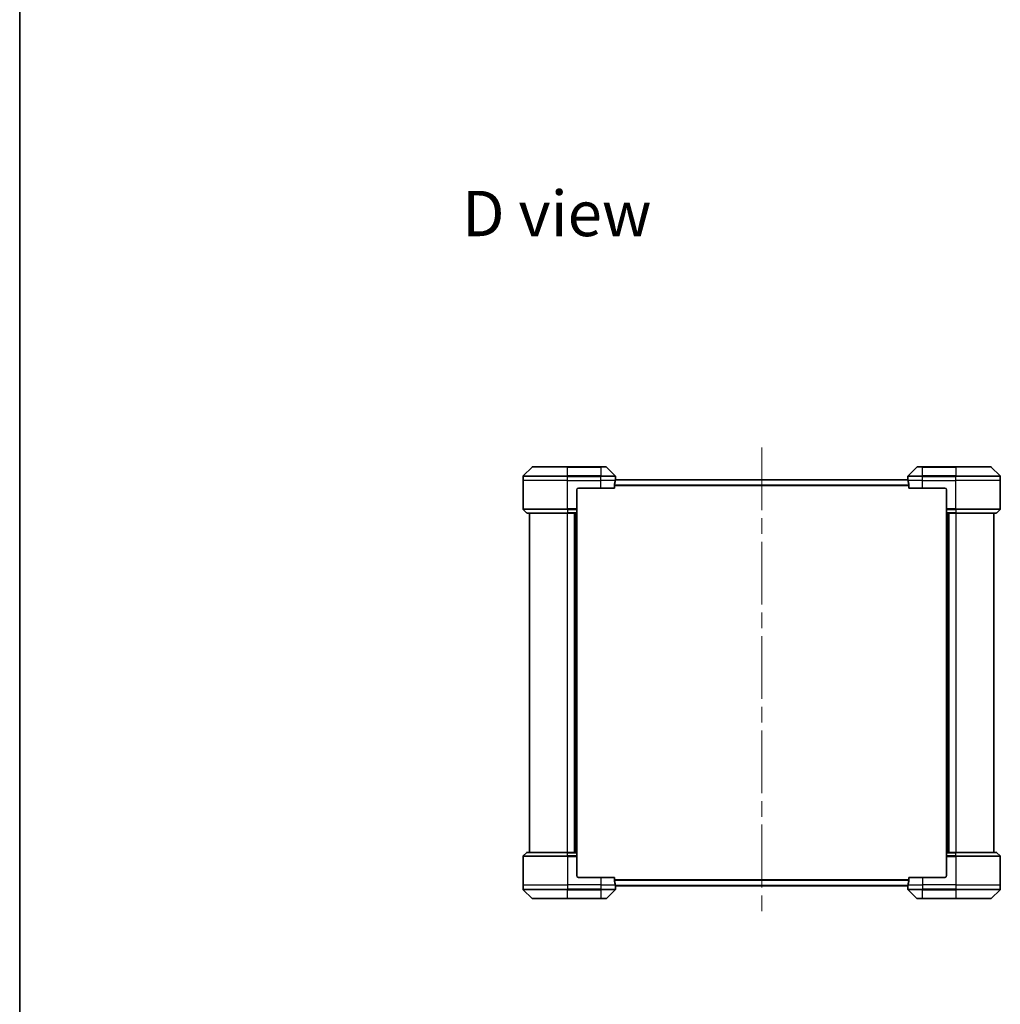
# Model space of a CAD drawing. Units: millimetres. Extents: x 87 to 11682, y 48 to 2015.
# Drawn here: x 2443 to 2973, y 907 to 1439 of the extents above; entities that cross this region are included whole.
import ezdxf

# ---------------------------------------------------------------- set-up
doc = ezdxf.new("R2010")
doc.units = ezdxf.units.MM
doc.header["$LTSCALE"] = 6
doc.linetypes.add('CHAIN', pattern=[0.3543, 0.2362, -0.0295, 0.0591, -0.0295])
for name, color, linetype, lineweight in [('Border (ISO)', 7, 'Continuous', 35), ('Centerline (ISO)', 131, 'Continuous', 18), ('Symbol (ISO)', 7, 'Continuous', 18), ('Visible (ISO)', 7, 'Continuous', 35), ('Visible Narrow (ISO)', 7, 'Continuous', 25)]:
    doc.layers.add(name, color=color, linetype=linetype, lineweight=lineweight)
doc.styles.add('Note Text (TK)', font='MS PGothic.ttf')

# ---------------------------------------------------------------- blocks, each defined once
blk = doc.blocks.new('Borders tk図枠')
at = {"layer": 'Border (ISO)'}
blk.add_line((14.5, 289), (14.5, 8), dxfattribs=at)

msp = doc.modelspace()

# ---------------------------------------------------------------- linework, layer by layer
at = {"layer": 'Centerline (ISO)', "linetype": 'CHAIN', "ltscale": 23.990969}
msp.add_line((2844.0877, 1208.0447), (2844.0877, 953.5447), dxfattribs=at)
at = {"layer": 'Visible (ISO)'}
for p, q in [((2719.9412, 1197.3982), (2715.2341, 1192.6911)), ((2720.2948, 1197.5447), (2739.0877, 1197.5447)), ((2757.0877, 1197.5447), (2739.0877, 1197.5447)), ((2757.0877, 1197.5447), (2759.8806, 1197.5447)), ((2764.9412, 1192.6911), (2760.2341, 1197.3982)), ((2927.9412, 1197.3982), (2923.2341, 1192.6911)), ((2928.2948, 1197.5447), (2931.0877, 1197.5447)), ((2949.0877, 1197.5447), (2931.0877, 1197.5447)), ((2949.0877, 1197.5447), (2967.8806, 1197.5447)), ((2972.9412, 1192.6911), (2968.2341, 1197.3982)), ((2715.0877, 1190.0447), (2715.0877, 1192.3376)), ((2715.0877, 1174.7518), (2715.0877, 1190.0447)), ((2764.5039, 1186.0447), (2764.5039, 1187.936)), ((2923.1404, 1190.5447), (2765.035, 1190.5447)), ((2765.0877, 1191.0447), (2765.0796, 1191.0447)), ((2765.0877, 1191.0447), (2765.0877, 1192.3376)), ((2765.0877, 1190.7447), (2765.0877, 1191.0447)), ((2765.0877, 1190.7447), (2765.0877, 1190.5447)), ((2923.0877, 1191.0447), (2923.0877, 1192.3376)), ((2923.0877, 1191.0447), (2923.0877, 1190.7447)), ((2923.0957, 1191.0447), (2923.0877, 1191.0447)), ((2923.0877, 1190.5447), (2923.0877, 1190.7447)), ((2923.6715, 1187.936), (2923.6715, 1186.0447)), ((2973.0877, 1190.0447), (2973.0877, 1192.3376)), ((2973.0877, 1174.7518), (2973.0877, 1190.0447)), ((2744.0877, 1185.0447), (2744.0877, 1174.7518)), ((2745.0877, 1186.0447), (2757.0877, 1186.0447)), ((2764.5039, 1186.0447), (2757.0877, 1186.0447)), ((2931.0877, 1186.0447), (2923.6715, 1186.0447)), ((2931.0877, 1186.0447), (2943.0877, 1186.0447)), ((2944.0877, 1185.0447), (2944.0877, 1174.7518)), ((2715.2341, 1174.3982), (2716.9412, 1172.6911)), ((2739.0877, 1172.5447), (2717.2948, 1172.5447)), ((2718.5877, 1172.5447), (2718.5877, 989.0447)), ((2739.0877, 1172.5447), (2744.0877, 1172.5447)), ((2743.0877, 1172.5447), (2743.0877, 989.0447)), ((2744.0877, 1174.7518), (2744.0877, 1174.3982)), ((2744.0877, 1172.6911), (2744.0877, 1174.3982)), ((2744.0877, 1172.6911), (2744.0877, 1172.5447)), ((2744.0877, 989.0447), (2744.0877, 1172.5447)), ((2944.0877, 1174.3982), (2944.0877, 1174.7518)), ((2944.0877, 1174.3982), (2944.0877, 1172.6911)), ((2944.0877, 1172.5447), (2944.0877, 1172.6911)), ((2944.0877, 1172.5447), (2944.0877, 989.0447)), ((2944.0877, 1172.5447), (2949.0877, 1172.5447)), ((2945.0877, 989.0447), (2945.0877, 1172.5447)), ((2970.8806, 1172.5447), (2949.0877, 1172.5447)), ((2969.5877, 989.0447), (2969.5877, 1172.5447)), ((2972.9412, 1174.3982), (2971.2341, 1172.6911)), ((2715.0877, 986.8376), (2715.0877, 971.5447)), ((2715.2341, 987.1911), (2716.9412, 988.8982)), ((2717.2948, 989.0447), (2739.0877, 989.0447)), ((2744.0877, 989.0447), (2739.0877, 989.0447)), ((2744.0877, 989.0447), (2744.0877, 988.8982)), ((2744.0877, 987.1911), (2744.0877, 988.8982)), ((2744.0877, 987.1911), (2744.0877, 986.8376)), ((2744.0877, 976.5447), (2744.0877, 986.8376)), ((2944.0877, 988.8982), (2944.0877, 989.0447)), ((2949.0877, 989.0447), (2944.0877, 989.0447)), ((2944.0877, 988.8982), (2944.0877, 987.1911)), ((2944.0877, 986.8376), (2944.0877, 987.1911)), ((2944.0877, 976.5447), (2944.0877, 986.8376)), ((2949.0877, 989.0447), (2970.8806, 989.0447)), ((2972.9412, 987.1911), (2971.2341, 988.8982)), ((2973.0877, 986.8376), (2973.0877, 971.5447)), ((2757.0877, 975.5447), (2745.0877, 975.5447)), ((2757.0877, 975.5447), (2764.5039, 975.5447)), ((2764.5039, 973.6533), (2764.5039, 975.5447)), ((2923.6715, 975.5447), (2923.6715, 973.6533)), ((2923.6715, 975.5447), (2931.0877, 975.5447)), ((2943.0877, 975.5447), (2931.0877, 975.5447)), ((2715.0877, 971.5447), (2715.0877, 969.2518)), ((2715.2341, 968.8982), (2719.9412, 964.1911)), ((2760.2341, 964.1911), (2764.9412, 968.8982)), ((2765.035, 971.0447), (2923.1404, 971.0447)), ((2765.0796, 970.5447), (2765.0877, 970.5447)), ((2765.0877, 971.0447), (2765.0877, 970.8447)), ((2765.0877, 970.5447), (2765.0877, 970.8447)), ((2765.0877, 970.5447), (2765.0877, 969.2518)), ((2923.0877, 970.8447), (2923.0877, 971.0447)), ((2923.0877, 970.8447), (2923.0877, 970.5447)), ((2923.0877, 970.5447), (2923.0957, 970.5447)), ((2923.0877, 970.5447), (2923.0877, 969.2518)), ((2923.2341, 968.8982), (2927.9412, 964.1911)), ((2968.2341, 964.1911), (2972.9412, 968.8982)), ((2973.0877, 971.5447), (2973.0877, 969.2518)), ((2739.0877, 964.0447), (2720.2948, 964.0447)), ((2739.0877, 964.0447), (2757.0877, 964.0447)), ((2759.8806, 964.0447), (2757.0877, 964.0447)), ((2931.0877, 964.0447), (2928.2948, 964.0447)), ((2931.0877, 964.0447), (2949.0877, 964.0447)), ((2967.8806, 964.0447), (2949.0877, 964.0447))]:
    msp.add_line(p, q, dxfattribs=at)
for centre, radius, start, end in [((2715.5877, 1192.3376), 0.5, 135, 180), ((2720.2948, 1197.0447), 0.5, 90, 135), ((2759.8806, 1197.0447), 0.5, 45, 90), ((2764.5877, 1192.3376), 0.5, 0, 45), ((2923.5877, 1192.3376), 0.5, 135, 180), ((2928.2948, 1197.0447), 0.5, 90, 135), ((2967.8806, 1197.0447), 0.5, 45, 90), ((2972.5877, 1192.3376), 0.5, 0, 45), ((2745.0877, 1185.0447), 1, 90, 180), ((2943.0877, 1185.0447), 1, 0, 90), ((2715.5877, 1174.7518), 0.5, 180, 225), ((2717.2948, 1173.0447), 0.5, 225, 270), ((2970.8806, 1173.0447), 0.5, 270, 315), ((2972.5877, 1174.7518), 0.5, 315, 0), ((2715.5877, 986.8376), 0.5, 135, 180), ((2717.2948, 988.5447), 0.5, 90, 135), ((2970.8806, 988.5447), 0.5, 45, 90), ((2972.5877, 986.8376), 0.5, 0, 45), ((2745.0877, 976.5447), 1, 180, 270), ((2943.0877, 976.5447), 1, 270, 0), ((2715.5877, 969.2518), 0.5, 180, 225), ((2764.5877, 969.2518), 0.5, 315, 0), ((2923.5877, 969.2518), 0.5, 180, 225), ((2972.5877, 969.2518), 0.5, 315, 0), ((2720.2948, 964.5447), 0.5, 225, 270), ((2759.8806, 964.5447), 0.5, 270, 315), ((2928.2948, 964.5447), 0.5, 225, 270), ((2967.8806, 964.5447), 0.5, 270, 315)]:
    msp.add_arc(centre, radius, start, end, dxfattribs=at)
for centre, major_axis, start_param, end_param in [((2757.0877, 1191.6447), (0, -9.6), 1.19575789, 1.40334825), ((2757.0877, 1191.6447), (0, -9.6), 1.40334825, 1.49698509), ((2931.0877, 1191.6447), (0, -9.6), 4.78620022, 4.87983706), ((2931.0877, 1191.6447), (0, -9.6), 4.87983706, 5.08742742), ((2757.0877, 969.9447), (0, 9.6), 4.87983706, 5.08742742), ((2757.0877, 969.9447), (0, 9.6), 4.78620022, 4.87983706), ((2931.0877, 969.9447), (0, 9.6), 1.40334825, 1.49698509), ((2931.0877, 969.9447), (0, 9.6), 1.19575789, 1.40334825)]:
    msp.add_ellipse(centre, major_axis=major_axis, ratio=0.83333333, start_param=start_param, end_param=end_param, dxfattribs=at)
for points, knots in [([(2764.5316, 1188.1281), (2764.5242, 1188.1054), (2764.5176, 1188.0787), (2764.5069, 1188.0135), (2764.5039, 1187.9736), (2764.5039, 1187.936)], [-0.0201836507, -0.0201836507, -0.0201836507, -0.0201836507, -0.0112759257, -0.0112759257, 0, 0, 0, 0]), ([(2765.0796, 1191.0447), (2765.0779, 1191.0447), (2765.0758, 1191.0371), (2765.0714, 1191.0065), (2765.0691, 1190.9834), (2765.0668, 1190.9504), (2765.0663, 1190.9437), (2765.0659, 1190.9367)], [0.1356732242, 0.1356732242, 0.1356732242, 0.1356732242, 0.1469944231, 0.1469944231, 0.158315622, 0.158315622, 0.1609890322, 0.1609890322, 0.1609890322, 0.1609890322]), ([(2923.1094, 1190.9367), (2923.109, 1190.9437), (2923.1086, 1190.9504), (2923.1062, 1190.9834), (2923.1039, 1191.0065), (2923.0995, 1191.0371), (2923.0974, 1191.0447), (2923.0957, 1191.0447)], [0.1103900742, 0.1103900742, 0.1103900742, 0.1103900742, 0.1130634845, 0.1130634845, 0.1243846834, 0.1243846834, 0.1357058823, 0.1357058823, 0.1357058823, 0.1357058823]), ([(2923.6715, 1187.936), (2923.6715, 1187.9743), (2923.6683, 1188.0149), (2923.6574, 1188.0798), (2923.651, 1188.1058), (2923.6437, 1188.1281)], [0.093260715, 0.093260715, 0.093260715, 0.093260715, 0.1047444472, 0.1047444472, 0.1134564756, 0.1134564756, 0.1134564756, 0.1134564756]), ([(2764.5039, 973.6533), (2764.5039, 973.615), (2764.507, 973.5745), (2764.5179, 973.5095), (2764.5243, 973.4835), (2764.5316, 973.4612)], [0.093260715, 0.093260715, 0.093260715, 0.093260715, 0.1047444472, 0.1047444472, 0.1134564756, 0.1134564756, 0.1134564756, 0.1134564756]), ([(2765.0659, 970.6526), (2765.0663, 970.6456), (2765.0668, 970.6389), (2765.0691, 970.6059), (2765.0714, 970.5828), (2765.0758, 970.5522), (2765.0779, 970.5447), (2765.0796, 970.5447)], [0.1103900742, 0.1103900742, 0.1103900742, 0.1103900742, 0.1130634845, 0.1130634845, 0.1243846834, 0.1243846834, 0.1357058823, 0.1357058823, 0.1357058823, 0.1357058823]), ([(2923.0957, 970.5447), (2923.0974, 970.5447), (2923.0995, 970.5522), (2923.1039, 970.5828), (2923.1062, 970.6059), (2923.1086, 970.6389), (2923.109, 970.6456), (2923.1094, 970.6526)], [0.1356732242, 0.1356732242, 0.1356732242, 0.1356732242, 0.1469944231, 0.1469944231, 0.158315622, 0.158315622, 0.1609890322, 0.1609890322, 0.1609890322, 0.1609890322]), ([(2923.6437, 973.4612), (2923.6511, 973.484), (2923.6577, 973.5106), (2923.6684, 973.5758), (2923.6715, 973.6157), (2923.6715, 973.6533)], [-0.0201836507, -0.0201836507, -0.0201836507, -0.0201836507, -0.0112759257, -0.0112759257, 0, 0, 0, 0])]:
    msp.add_open_spline(points, degree=3, knots=knots, dxfattribs=at)
at = {"layer": 'Visible Narrow (ISO)'}
for p, q in [((2715.2341, 1192.6911), (2739.0877, 1192.6911)), ((2739.0877, 1197.3982), (2719.9412, 1197.3982)), ((2739.0877, 1197.5447), (2739.0877, 1197.3982)), ((2739.0877, 1197.3982), (2757.0877, 1197.3982)), ((2739.0877, 1192.6911), (2739.0877, 1197.3982)), ((2739.0877, 1192.6911), (2739.0877, 1192.3376)), ((2757.0877, 1192.6911), (2739.0877, 1192.6911)), ((2757.0877, 1197.3982), (2757.0877, 1197.5447)), ((2760.2341, 1197.3982), (2757.0877, 1197.3982)), ((2757.0877, 1197.3982), (2757.0877, 1192.6911)), ((2757.0877, 1192.6911), (2757.0877, 1192.3376)), ((2757.0877, 1192.6911), (2764.9412, 1192.6911)), ((2923.2341, 1192.6911), (2931.0877, 1192.6911)), ((2931.0877, 1197.3982), (2927.9412, 1197.3982)), ((2931.0877, 1197.3982), (2931.0877, 1197.5447)), ((2931.0877, 1197.3982), (2949.0877, 1197.3982)), ((2931.0877, 1192.6911), (2931.0877, 1197.3982)), ((2949.0877, 1192.6911), (2931.0877, 1192.6911)), ((2931.0877, 1192.6911), (2931.0877, 1192.3376)), ((2949.0877, 1197.3982), (2949.0877, 1197.5447)), ((2968.2341, 1197.3982), (2949.0877, 1197.3982)), ((2949.0877, 1197.3982), (2949.0877, 1192.6911)), ((2949.0877, 1192.6911), (2949.0877, 1192.3376)), ((2949.0877, 1192.6911), (2972.9412, 1192.6911)), ((2739.0877, 1192.3376), (2715.0877, 1192.3376)), ((2739.0877, 1190.0447), (2715.0877, 1190.0447)), ((2739.0877, 1190.0447), (2739.0877, 1192.3376)), ((2739.0877, 1192.3376), (2757.0877, 1192.3376)), ((2739.0877, 1190.0447), (2757.0877, 1190.0447)), ((2739.0877, 1174.7518), (2739.0877, 1190.0447)), ((2757.0877, 1190.0447), (2757.0877, 1192.3376)), ((2765.0877, 1192.3376), (2757.0877, 1192.3376)), ((2764.9758, 1190.0447), (2757.0877, 1190.0447)), ((2757.0877, 1186.0447), (2757.0877, 1190.0447)), ((2923.6715, 1187.6281), (2764.5039, 1187.6281)), ((2764.5039, 1187.436), (2923.6715, 1187.436)), ((2765.0241, 1190.4367), (2923.1512, 1190.4367)), ((2765.0524, 1190.7447), (2765.0877, 1190.7447)), ((2931.0877, 1192.3376), (2923.0877, 1192.3376)), ((2923.0877, 1190.7447), (2923.1229, 1190.7447)), ((2931.0877, 1190.0447), (2923.1996, 1190.0447)), ((2931.0877, 1190.0447), (2931.0877, 1192.3376)), ((2931.0877, 1192.3376), (2949.0877, 1192.3376)), ((2931.0877, 1190.0447), (2949.0877, 1190.0447)), ((2931.0877, 1186.0447), (2931.0877, 1190.0447)), ((2949.0877, 1190.0447), (2949.0877, 1192.3376)), ((2973.0877, 1192.3376), (2949.0877, 1192.3376)), ((2973.0877, 1190.0447), (2949.0877, 1190.0447)), ((2949.0877, 1174.7518), (2949.0877, 1190.0447)), ((2715.0877, 1174.7518), (2739.0877, 1174.7518)), ((2739.0877, 1174.3982), (2715.2341, 1174.3982)), ((2716.9412, 1172.6911), (2739.0877, 1172.6911)), ((2744.0877, 1174.7518), (2739.0877, 1174.7518)), ((2739.0877, 1174.3982), (2739.0877, 1174.7518)), ((2739.0877, 1174.3982), (2744.0877, 1174.3982)), ((2739.0877, 1174.3982), (2739.0877, 1172.6911)), ((2744.0877, 1172.6911), (2739.0877, 1172.6911)), ((2739.0877, 1172.6911), (2739.0877, 1172.5447)), ((2739.0877, 989.0447), (2739.0877, 1172.5447)), ((2742.7877, 1172.5447), (2742.7877, 989.0447)), ((2743.7877, 1172.5447), (2743.7877, 989.0447)), ((2949.0877, 1174.7518), (2944.0877, 1174.7518)), ((2944.0877, 1174.3982), (2949.0877, 1174.3982)), ((2949.0877, 1172.6911), (2944.0877, 1172.6911)), ((2944.3877, 989.0447), (2944.3877, 1172.5447)), ((2945.3877, 989.0447), (2945.3877, 1172.5447)), ((2949.0877, 1174.7518), (2973.0877, 1174.7518)), ((2949.0877, 1174.3982), (2949.0877, 1174.7518)), ((2972.9412, 1174.3982), (2949.0877, 1174.3982)), ((2949.0877, 1174.3982), (2949.0877, 1172.6911)), ((2949.0877, 1172.6911), (2949.0877, 1172.5447)), ((2949.0877, 1172.6911), (2971.2341, 1172.6911)), ((2949.0877, 1172.5447), (2949.0877, 989.0447)), ((2739.0877, 986.8376), (2715.0877, 986.8376)), ((2715.2341, 987.1911), (2739.0877, 987.1911)), ((2739.0877, 988.8982), (2716.9412, 988.8982)), ((2739.0877, 988.8982), (2739.0877, 989.0447)), ((2739.0877, 988.8982), (2744.0877, 988.8982)), ((2739.0877, 987.1911), (2739.0877, 988.8982)), ((2739.0877, 987.1911), (2739.0877, 986.8376)), ((2744.0877, 987.1911), (2739.0877, 987.1911)), ((2739.0877, 986.8376), (2744.0877, 986.8376)), ((2739.0877, 986.8376), (2739.0877, 971.5447)), ((2944.0877, 988.8982), (2949.0877, 988.8982)), ((2949.0877, 987.1911), (2944.0877, 987.1911)), ((2944.0877, 986.8376), (2949.0877, 986.8376)), ((2949.0877, 988.8982), (2949.0877, 989.0447)), ((2971.2341, 988.8982), (2949.0877, 988.8982)), ((2949.0877, 987.1911), (2949.0877, 988.8982)), ((2949.0877, 987.1911), (2949.0877, 986.8376)), ((2949.0877, 987.1911), (2972.9412, 987.1911)), ((2949.0877, 986.8376), (2949.0877, 971.5447)), ((2973.0877, 986.8376), (2949.0877, 986.8376)), ((2757.0877, 975.5447), (2757.0877, 971.5447)), ((2931.0877, 975.5447), (2931.0877, 971.5447)), ((2715.0877, 971.5447), (2739.0877, 971.5447)), ((2715.0877, 969.2518), (2739.0877, 969.2518)), ((2739.0877, 968.8982), (2715.2341, 968.8982)), ((2757.0877, 971.5447), (2739.0877, 971.5447)), ((2739.0877, 971.5447), (2739.0877, 969.2518)), ((2757.0877, 969.2518), (2739.0877, 969.2518)), ((2739.0877, 968.8982), (2739.0877, 969.2518)), ((2739.0877, 968.8982), (2757.0877, 968.8982)), ((2739.0877, 964.1911), (2739.0877, 968.8982)), ((2757.0877, 971.5447), (2764.9758, 971.5447)), ((2757.0877, 971.5447), (2757.0877, 969.2518)), ((2757.0877, 969.2518), (2765.0877, 969.2518)), ((2757.0877, 968.8982), (2757.0877, 969.2518)), ((2764.9412, 968.8982), (2757.0877, 968.8982)), ((2757.0877, 968.8982), (2757.0877, 964.1911)), ((2923.6715, 974.1533), (2764.5039, 974.1533)), ((2764.5039, 973.9612), (2923.6715, 973.9612)), ((2923.1512, 971.1526), (2765.0241, 971.1526)), ((2765.0877, 970.8447), (2765.0524, 970.8447)), ((2923.1229, 970.8447), (2923.0877, 970.8447)), ((2923.0877, 969.2518), (2931.0877, 969.2518)), ((2923.1996, 971.5447), (2931.0877, 971.5447)), ((2931.0877, 968.8982), (2923.2341, 968.8982)), ((2949.0877, 971.5447), (2931.0877, 971.5447)), ((2931.0877, 971.5447), (2931.0877, 969.2518)), ((2949.0877, 969.2518), (2931.0877, 969.2518)), ((2931.0877, 968.8982), (2931.0877, 969.2518)), ((2931.0877, 968.8982), (2949.0877, 968.8982)), ((2931.0877, 964.1911), (2931.0877, 968.8982)), ((2949.0877, 971.5447), (2973.0877, 971.5447)), ((2949.0877, 971.5447), (2949.0877, 969.2518)), ((2949.0877, 969.2518), (2973.0877, 969.2518)), ((2949.0877, 968.8982), (2949.0877, 969.2518)), ((2972.9412, 968.8982), (2949.0877, 968.8982)), ((2949.0877, 968.8982), (2949.0877, 964.1911)), ((2719.9412, 964.1911), (2739.0877, 964.1911)), ((2757.0877, 964.1911), (2739.0877, 964.1911)), ((2739.0877, 964.1911), (2739.0877, 964.0447)), ((2757.0877, 964.1911), (2760.2341, 964.1911)), ((2757.0877, 964.1911), (2757.0877, 964.0447)), ((2927.9412, 964.1911), (2931.0877, 964.1911)), ((2931.0877, 964.1911), (2931.0877, 964.0447)), ((2949.0877, 964.1911), (2931.0877, 964.1911)), ((2949.0877, 964.0447), (2949.0877, 964.1911)), ((2949.0877, 964.1911), (2968.2341, 964.1911))]:
    msp.add_line(p, q, dxfattribs=at)

# ---------------------------------------------------------------- block references
at = {"xscale": 7, "yscale": 7, "zscale": 7}
msp.add_blockref('Borders tk図枠', (2341.5, -8), dxfattribs=at)

# ---------------------------------------------------------------- texts
at = {"layer": 'Symbol (ISO)', "color": 7, "insert": (2682.1173, 1334.4662), "char_height": 24.5, "attachment_point": 4, "line_spacing_factor": 1.5, "style": 'Note Text (TK)'}
msp.add_mtext('\\fMS PGothic|b0|i0;{\\H24.5000;D view}', dxfattribs=at)

doc.saveas('drawing.dxf')
